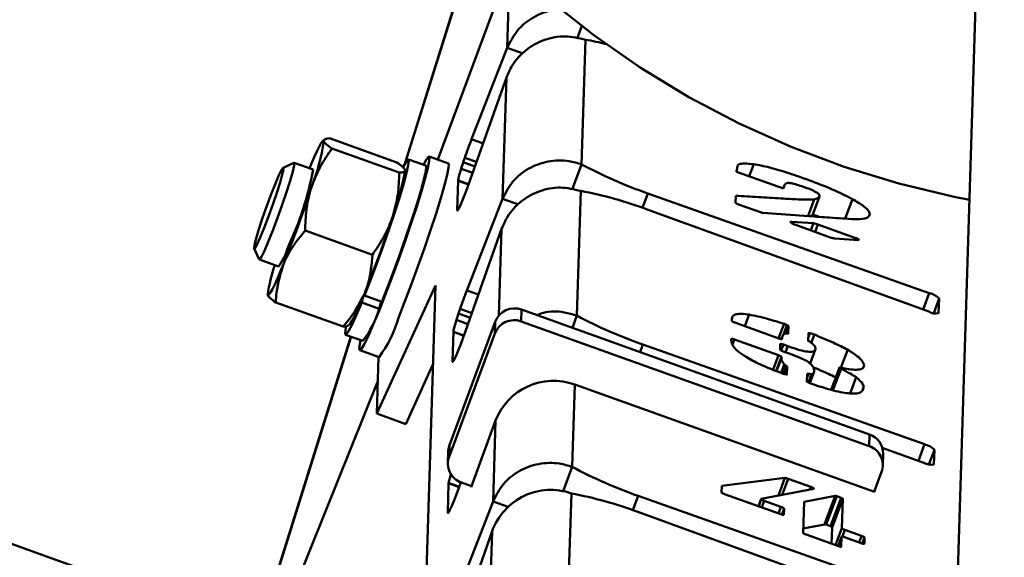
# Paper-space layout 'Лист1' of a CAD drawing. Units: millimetres. Extents: x -3921 to 3557, y -3355 to 2829.
# Drawn here: x -2627 to -2531, y 2509 to 2562 of the extents above; entities that cross this region are included whole.
import ezdxf

# ---------------------------------------------------------------- set-up
doc = ezdxf.new("R2010")
doc.units = ezdxf.units.MM

psp = doc.layouts.new('Лист1')

# ---------------------------------------------------------------- linework, layer by layer
at = {"color": 7, "linetype": 'Continuous', "lineweight": 50}
for p, q in [((-2531.237, 2652.276), (-2537.092, 2465.183)), ((-2582.443, 2570.093), (-2589.51, 2547.507)), ((-2586.309, 2547.919), (-2579.298, 2566.829)), ((-2579.549, 2558.792), (-2579.298, 2566.829)), ((-2572.772, 2559.7), (-2572.322, 2560.914)), ((-2572.324, 2547.45), (-2571.945, 2559.565)), ((-2579.549, 2558.792), (-2583.026, 2549.896)), ((-2578.005, 2558.238), (-2579.549, 2558.792)), ((-2583.149, 2545.952), (-2579.64, 2555.899)), ((-2580.009, 2544.091), (-2579.64, 2555.899)), ((-2590.275, 2547.633), (-2596.826, 2549.981)), ((-2597.323, 2549.881), (-2597.475, 2549.751)), ((-2590.05, 2546.644), (-2596.6, 2548.992)), ((-2585.275, 2547.548), (-2587.155, 2548.222)), ((-2600.299, 2547.612), (-2601.354, 2547.112)), ((-2598.427, 2546.951), (-2600.28, 2547.615)), ((-2587.475, 2547.328), (-2589.167, 2547.934)), ((-2573.233, 2544.999), (-2572.324, 2547.45)), ((-2556.033, 2546.287), (-2555.598, 2547.459)), ((-2557.27, 2546.73), (-2557.268, 2546.791)), ((-2552.691, 2545.089), (-2557.27, 2546.73)), ((-2584.427, 2543.011), (-2584.337, 2545.856)), ((-2552.634, 2545.347), (-2552.725, 2545.101)), ((-2552.709, 2545.095), (-2552.689, 2545.149)), ((-2552.689, 2545.149), (-2552.691, 2545.089)), ((-2572.784, 2532.749), (-2572.405, 2544.865)), ((-2565.905, 2544.628), (-2566.425, 2543.224)), ((-2538.528, 2534.94), (-2565.905, 2544.628)), ((-2557.364, 2543.719), (-2557.343, 2544.404)), ((-2549.926, 2542.403), (-2549.216, 2544.316)), ((-2580.009, 2544.091), (-2583.486, 2535.195)), ((-2578.466, 2543.538), (-2580.009, 2544.091)), ((-2554.852, 2542.757), (-2557.067, 2543.551)), ((-2550.32, 2542.433), (-2549.728, 2544.027)), ((-2546.709, 2542.18), (-2546.005, 2544.079)), ((-2565.953, 2543.073), (-2538.585, 2533.138)), ((-2554.706, 2542.723), (-2554.702, 2542.734)), ((-2550.232, 2542.427), (-2554.702, 2542.734)), ((-2549.856, 2542.592), (-2549.239, 2542.349)), ((-2551.927, 2541.775), (-2551.9, 2541.849)), ((-2551.9, 2541.849), (-2549.8, 2541.731)), ((-2548.059, 2540.322), (-2551.605, 2541.593)), ((-2550.057, 2541.039), (-2549.8, 2541.731)), ((-2549.632, 2540.886), (-2549.365, 2541.606)), ((-2549.365, 2541.606), (-2545.67, 2540.281)), ((-2592.666, 2538.666), (-2599.216, 2541.014)), ((-2583.609, 2531.252), (-2580.1, 2541.198)), ((-2545.373, 2540.083), (-2547.759, 2540.245)), ((-2545.734, 2540.108), (-2545.67, 2540.281)), ((-2545.393, 2540.085), (-2545.371, 2540.144)), ((-2545.371, 2540.144), (-2545.373, 2540.083)), ((-2604.164, 2539.272), (-2603.668, 2538.216)), ((-2603.654, 2538.201), (-2601.801, 2537.537)), ((-2586.535, 2535.675), (-2592.247, 2523.221)), ((-2587.721, 2497.786), (-2586.535, 2535.675)), ((-2593.552, 2534.598), (-2593.709, 2534.008)), ((-2593.432, 2534.689), (-2593.275, 2535.278)), ((-2591.741, 2534.083), (-2593.432, 2534.689)), ((-2595.508, 2531.677), (-2602.059, 2534.025)), ((-2593.709, 2534.008), (-2592.018, 2533.402)), ((-2591.828, 2534.114), (-2592.018, 2533.402)), ((-2537.618, 2532.983), (-2537.574, 2534.406)), ((-2578.165, 2533.33), (-2578.201, 2532.192)), ((-2578.165, 2533.33), (-2544.336, 2521.205)), ((-2573.225, 2531.56), (-2572.784, 2532.749)), ((-2556.47, 2531.728), (-2556.055, 2532.846)), ((-2595.011, 2531.778), (-2594.859, 2531.907)), ((-2585.174, 2520.17), (-2580.729, 2532.159)), ((-2580.729, 2532.159), (-2580.764, 2531.021)), ((-2578.201, 2532.192), (-2544.372, 2520.067)), ((-2557.724, 2532.238), (-2557.717, 2532.446)), ((-2553.147, 2530.536), (-2557.426, 2532.07)), ((-2553.172, 2530.545), (-2552.648, 2531.958)), ((-2552.715, 2530.882), (-2552.365, 2531.826)), ((-2552.48, 2531.004), (-2552.217, 2531.712)), ((-2552.217, 2531.712), (-2552.239, 2531.026)), ((-2595.274, 2530.895), (-2593.582, 2530.289)), ((-2585.21, 2519.032), (-2580.764, 2531.021)), ((-2584.887, 2528.31), (-2584.798, 2531.156)), ((-2552.812, 2530.764), (-2552.92, 2530.474)), ((-2552.395, 2531.006), (-2552.39, 2531.02)), ((-2552.25, 2530.995), (-2552.239, 2531.026)), ((-2550.308, 2530.334), (-2550.287, 2531.02)), ((-2550.301, 2530.581), (-2550.135, 2531.027)), ((-2550.001, 2530.091), (-2549.7, 2530.902)), ((-2594.764, 2530.713), (-2603.76, 2501.962)), ((-2566.365, 2529.928), (-2566.635, 2529.198)), ((-2538.988, 2520.239), (-2566.365, 2529.928)), ((-2557.782, 2530.359), (-2557.779, 2530.48)), ((-2557.65, 2529.965), (-2557.477, 2530.43)), ((-2557.477, 2530.43), (-2553.198, 2528.896)), ((-2553.03, 2529.441), (-2553.013, 2529.978)), ((-2552.925, 2529.355), (-2552.712, 2529.928)), ((-2552.912, 2530.473), (-2552.84, 2530.668)), ((-2552.84, 2530.668), (-2552.846, 2530.489)), ((-2552.712, 2529.928), (-2552.278, 2529.773)), ((-2593.903, 2529.395), (-2592.024, 2528.721)), ((-2553.717, 2527.497), (-2553.198, 2528.896)), ((-2552.149, 2529.064), (-2552.732, 2529.273)), ((-2552.495, 2529.188), (-2552.278, 2529.773)), ((-2550.118, 2528.085), (-2549.619, 2529.43)), ((-2547.115, 2527.681), (-2546.463, 2529.439)), ((-2592.247, 2523.221), (-2592.075, 2528.739)), ((-2586.775, 2527.995), (-2589.428, 2522.211)), ((-2553.405, 2527.371), (-2552.901, 2528.732)), ((-2553.369, 2527.356), (-2552.904, 2528.611)), ((-2552.925, 2527.176), (-2552.621, 2527.996)), ((-2552.901, 2528.732), (-2552.904, 2528.611)), ((-2552.774, 2527.118), (-2552.488, 2527.887)), ((-2544.951, 2527.658), (-2544.862, 2527.9)), ((-2552.602, 2527.072), (-2552.34, 2527.776)), ((-2552.34, 2527.776), (-2552.364, 2527.03)), ((-2550.433, 2526.338), (-2550.411, 2527.054)), ((-2550.424, 2526.642), (-2550.259, 2527.088)), ((-2550.269, 2526.247), (-2549.972, 2527.047)), ((-2550.128, 2526.18), (-2549.74, 2527.226)), ((-2547.26, 2527.715), (-2548.067, 2525.538)), ((-2548.062, 2525.536), (-2547.259, 2527.702)), ((-2547.891, 2525.486), (-2547.111, 2527.591)), ((-2602.195, 2501.401), (-2592.149, 2526.366)), ((-2573.244, 2518.048), (-2572.994, 2526.051)), ((-2572.994, 2526.051), (-2543.863, 2515.609)), ((-2546.225, 2525.181), (-2545.639, 2526.761)), ((-2545.024, 2525.494), (-2544.929, 2525.752)), ((-2589.428, 2522.211), (-2592.247, 2523.221)), ((-2583.078, 2516.082), (-2580.684, 2522.538)), ((-2580.929, 2514.69), (-2580.684, 2522.538)), ((-2544.336, 2521.205), (-2544.372, 2520.067)), ((-2596.995, 2499.537), (-2652.907, 2519.578)), ((-2585.294, 2519.559), (-2585.329, 2518.421)), ((-2585.174, 2520.17), (-2585.21, 2519.032)), ((-2543.101, 2519.91), (-2539.045, 2518.437)), ((-2543.057, 2518.159), (-2543.021, 2519.298)), ((-2538.078, 2518.283), (-2538.034, 2519.705)), ((-2574.12, 2515.687), (-2573.244, 2518.048)), ((-2543.176, 2517.548), (-2543.892, 2515.619)), ((-2585.347, 2513.61), (-2585.258, 2516.455)), ((-2583.046, 2516.167), (-2584.014, 2516.514)), ((-2558.709, 2516.217), (-2552.558, 2516.968)), ((-2553.196, 2515.248), (-2552.558, 2516.968)), ((-2552.257, 2516.891), (-2550.043, 2516.098)), ((-2583.075, 2516.177), (-2583.078, 2516.082)), ((-2573.704, 2503.348), (-2573.325, 2515.464)), ((-2558.73, 2515.561), (-2558.709, 2516.217)), ((-2549.761, 2515.905), (-2554.861, 2514.929)), ((-2550.141, 2515.832), (-2550.043, 2516.098)), ((-2549.783, 2515.901), (-2549.759, 2515.965)), ((-2549.759, 2515.965), (-2549.761, 2515.905)), ((-2543.863, 2515.609), (-2543.86, 2515.704)), ((-2580.929, 2514.69), (-2584.406, 2505.794)), ((-2579.465, 2514.165), (-2580.929, 2514.69)), ((-2566.825, 2515.227), (-2567.346, 2513.822)), ((-2539.449, 2505.539), (-2566.825, 2515.227)), ((-2552.971, 2513.436), (-2558.432, 2515.394)), ((-2555.128, 2514.209), (-2554.861, 2514.929)), ((-2555.11, 2514.203), (-2554.863, 2514.869)), ((-2554.861, 2514.929), (-2554.863, 2514.869)), ((-2554.816, 2514.098), (-2554.579, 2514.737)), ((-2554.579, 2514.737), (-2552.948, 2514.152)), ((-2550.788, 2511.63), (-2550.694, 2514.642)), ((-2550.694, 2514.642), (-2547.68, 2515.22)), ((-2548.705, 2512.453), (-2547.68, 2515.22)), ((-2548.555, 2512.43), (-2547.529, 2515.197)), ((-2548.121, 2512.274), (-2547.095, 2515.041)), ((-2547.973, 2512.16), (-2546.947, 2514.927)), ((-2547.529, 2515.197), (-2547.095, 2515.041)), ((-2546.947, 2514.927), (-2547.036, 2512.094)), ((-2566.874, 2513.671), (-2539.505, 2503.737)), ((-2553.185, 2513.513), (-2552.948, 2514.152)), ((-2552.868, 2513.403), (-2552.651, 2513.987)), ((-2552.651, 2513.987), (-2552.67, 2513.389)), ((-2584.53, 2501.85), (-2581.02, 2511.797)), ((-2581.39, 2499.989), (-2581.02, 2511.797)), ((-2550.774, 2512.056), (-2548.705, 2512.453)), ((-2548.555, 2512.43), (-2548.121, 2512.274)), ((-2547.973, 2512.16), (-2548.023, 2510.578)), ((-2547.648, 2510.444), (-2547.036, 2512.094)), ((-2546.981, 2511.273), (-2546.739, 2511.926)), ((-2546.739, 2511.926), (-2545.123, 2511.347)), ((-2547.243, 2510.299), (-2550.49, 2511.463)), ((-2547.398, 2510.354), (-2547.062, 2511.26)), ((-2547.062, 2511.26), (-2547.092, 2510.306)), ((-2545.145, 2510.631), (-2546.761, 2511.21)), ((-2545.359, 2510.708), (-2545.123, 2511.347)), ((-2545.042, 2510.598), (-2544.825, 2511.182)), ((-2544.825, 2511.182), (-2544.844, 2510.584)), ((-2547.103, 2510.274), (-2547.092, 2510.306))]:
    psp.add_line(p, q, dxfattribs=at)
at = {"color": 8, "linetype": 'Continuous', "lineweight": 50}
for p, q in [((-2582.428, 2570.076), (-2589.465, 2547.587)), ((-2581.9, 2549.492), (-2583.026, 2549.896)), ((-2583.684, 2548.101), (-2582.536, 2547.69)), ((-2582.913, 2546.621), (-2584.038, 2547.024)), ((-2582.692, 2547.247), (-2583.834, 2547.657)), ((-2583.315, 2545.49), (-2584.337, 2545.856)), ((-2583.307, 2545.511), (-2584.336, 2545.88)), ((-2584.427, 2543.011), (-2584.366, 2542.989)), ((-2580.364, 2532.77), (-2580.1, 2541.198)), ((-2582.36, 2534.792), (-2583.486, 2535.195)), ((-2538.528, 2534.94), (-2539.124, 2533.334)), ((-2537.574, 2534.406), (-2538.099, 2532.989)), ((-2583.153, 2532.547), (-2584.294, 2532.956)), ((-2584.144, 2533.4), (-2582.996, 2532.989)), ((-2537.618, 2532.983), (-2537.626, 2532.963)), ((-2583.374, 2531.92), (-2584.498, 2532.324)), ((-2583.775, 2530.789), (-2584.798, 2531.156)), ((-2583.767, 2530.811), (-2584.796, 2531.18)), ((-2594.746, 2530.706), (-2603.741, 2501.956)), ((-2584.887, 2528.31), (-2584.826, 2528.289)), ((-2538.988, 2520.239), (-2539.584, 2518.633)), ((-2538.034, 2519.705), (-2538.559, 2518.288)), ((-2538.078, 2518.283), (-2538.086, 2518.262)), ((-2584.235, 2516.088), (-2585.258, 2516.455)), ((-2584.227, 2516.11), (-2585.256, 2516.479)), ((-2552.842, 2515.316), (-2552.257, 2516.891)), ((-2585.347, 2513.61), (-2585.286, 2513.588))]:
    psp.add_line(p, q, dxfattribs=at)
at = {"color": 7, "linetype": 'Continuous', "lineweight": 50, "flags": 128}
for points in [[(-2575.447, 2563.447), (-2571.14, 2560.015), (-2566.62, 2556.858), (-2561.905, 2553.988), (-2557.016, 2551.416), (-2551.97, 2549.154), (-2546.79, 2547.209), (-2541.494, 2545.591), (-2536.106, 2544.305), (-2534.625, 2544.013)], [(-2598.776, 2547.076), (-2598.607, 2547.479), (-2598.322, 2548.141), (-2598.068, 2548.703), (-2597.848, 2549.153), (-2597.667, 2549.486), (-2597.528, 2549.694), (-2597.433, 2549.775), (-2597.385, 2549.728)], [(-2592.023, 2533.204), (-2591.414, 2534.737), (-2590.772, 2536.417), (-2590.122, 2538.184), (-2589.487, 2539.973), (-2588.889, 2541.72), (-2588.351, 2543.362), (-2587.891, 2544.84), (-2587.527, 2546.099), (-2587.271, 2547.095), (-2587.133, 2547.791), (-2587.117, 2548.163), (-2587.225, 2548.196), (-2587.453, 2547.891), (-2587.713, 2547.413)], [(-2603.693, 2541.162), (-2603.337, 2542.245), (-2602.928, 2543.411), (-2602.502, 2544.557), (-2602.099, 2545.581), (-2601.752, 2546.393), (-2601.494, 2546.919), (-2601.347, 2547.115), (-2601.324, 2546.961), (-2601.428, 2546.472), (-2601.648, 2545.691), (-2601.966, 2544.687), (-2602.353, 2543.55), (-2602.775, 2542.381), (-2603.194, 2541.284), (-2603.573, 2540.356), (-2603.879, 2539.679), (-2604.084, 2539.314), (-2604.17, 2539.293), (-2604.129, 2539.618), (-2603.965, 2540.26), (-2603.693, 2541.162)], [(-2600.299, 2547.612), (-2600.267, 2547.603), (-2600.279, 2547.336), (-2600.415, 2546.741), (-2600.667, 2545.861), (-2601.015, 2544.762), (-2601.433, 2543.526), (-2601.892, 2542.244), (-2602.355, 2541.011), (-2602.79, 2539.919), (-2603.164, 2539.049), (-2603.449, 2538.464), (-2603.624, 2538.21), (-2603.668, 2538.216)], [(-2593.432, 2534.689), (-2592.844, 2536.188), (-2592.231, 2537.815), (-2591.617, 2539.505), (-2591.028, 2541.192), (-2590.485, 2542.808), (-2590.012, 2544.289), (-2589.626, 2545.578), (-2589.343, 2546.621), (-2589.174, 2547.379), (-2589.126, 2547.822), (-2589.2, 2547.93), (-2589.395, 2547.701), (-2589.67, 2547.205)], [(-2591.741, 2534.083), (-2591.152, 2535.582), (-2590.539, 2537.208), (-2589.926, 2538.899), (-2589.336, 2540.585), (-2588.794, 2542.201), (-2588.32, 2543.683), (-2587.934, 2544.971), (-2587.651, 2546.015), (-2587.482, 2546.773), (-2587.434, 2547.215), (-2587.475, 2547.328)], [(-2590.144, 2532.53), (-2589.534, 2534.063), (-2588.893, 2535.744), (-2588.243, 2537.51), (-2587.608, 2539.3), (-2587.01, 2541.047), (-2586.472, 2542.689), (-2586.012, 2544.166), (-2585.647, 2545.425), (-2585.392, 2546.421), (-2585.253, 2547.118), (-2585.238, 2547.489), (-2585.275, 2547.548)], [(-2584.427, 2543.011), (-2584.404, 2542.954), (-2584.328, 2543.045), (-2584.204, 2543.279), (-2584.038, 2543.645), (-2583.839, 2544.122), (-2583.616, 2544.685), (-2583.382, 2545.307), (-2583.149, 2545.952)], [(-2601.309, 2537.76), (-2601.62, 2537.009), (-2601.905, 2536.346), (-2602.16, 2535.785), (-2602.379, 2535.335), (-2602.56, 2535.002), (-2602.699, 2534.793), (-2602.794, 2534.712), (-2602.843, 2534.76)], [(-2595.242, 2531.578), (-2595.29, 2531.308), (-2595.308, 2530.949), (-2595.203, 2530.925), (-2594.979, 2531.237), (-2594.646, 2531.874), (-2594.217, 2532.81), (-2593.709, 2534.008)], [(-2593.82, 2530.374), (-2593.871, 2530.134), (-2593.948, 2529.598), (-2593.902, 2529.394), (-2593.733, 2529.531), (-2593.449, 2530.003), (-2593.059, 2530.793), (-2592.578, 2531.873), (-2592.023, 2533.204)], [(-2584.887, 2528.31), (-2584.864, 2528.253), (-2584.788, 2528.344), (-2584.664, 2528.579), (-2584.498, 2528.944), (-2584.299, 2529.421), (-2584.076, 2529.985), (-2583.842, 2530.606), (-2583.609, 2531.252)], [(-2585.294, 2519.559), (-2585.271, 2519.797), (-2585.174, 2520.17)], [(-2585.347, 2513.61), (-2585.324, 2513.553), (-2585.248, 2513.644), (-2585.124, 2513.878), (-2584.958, 2514.243), (-2584.759, 2514.72), (-2584.536, 2515.284), (-2584.302, 2515.905), (-2584.07, 2516.551)]]:
    psp.add_lwpolyline(points, dxfattribs=at)
at = {"color": 7, "linetype": 'Continuous', "lineweight": 50}
for centre, radius, start, end in [((-2576.486, 2533.25), 26.705, 75.82989, 80.20836), ((-2538.385, 2532.516), 47.905, 158.72805, 161.01472), ((-2618.589, 2552.979), 21.453, 338.86458, 351.28199), ((-2551.402, 2536.847), 34.186, 161.56716, 162.68087), ((-2550.729, 2587.87), 45.827, 241.88616, 250.6617), ((-2628.508, 2552.553), 30.599, 334.62835, 349.45052), ((-2610.696, 2550.15), 21.453, 338.86458, 351.28199), ((-2715.003, 2583.462), 122.536, 338.10131, 341.82664), ((-2583.885, 2545.841), 0.453, 175.0107, 178.06415), ((-2579.792, 2505.763), 39.793, 69.64986, 79.3023), ((-2707.11, 2580.633), 122.536, 338.10131, 341.82664), ((-2606.152, 2540.869), 5.48, 322.55589, 344.90152), ((-2587.145, 2532.546), 15.853, 161.17123, 171.97072), ((-2608.446, 2540.251), 15.944, 328.44614, 340.50872), ((-2538.845, 2517.816), 47.905, 158.72805, 161.01472), ((-2538.934, 2533.094), 1.89, 43.9641, 77.59923), ((-2601.694, 2536.316), 10.106, 323.38686, 343.23927), ((-2551.863, 2522.147), 34.186, 161.56716, 162.68087), ((-2578.853, 2531.444), 2.007, 69.97104, 159.12902), ((-2551.189, 2573.169), 45.827, 241.88616, 250.6617), ((-2537.912, 2534.245), 1.296, 238.71127, 283.10293), ((-2600.603, 2535.324), 10.826, 322.41502, 345.04239), ((-2578.888, 2530.306), 2.007, 69.97104, 159.12902), ((-2584.345, 2531.14), 0.453, 175.0107, 178.06415), ((-2575.057, 2520.392), 6.022, 69.97104, 159.12902), ((-2544.984, 2519.351), 1.964, 358.44199, 70.73642), ((-2539.394, 2518.393), 1.89, 43.9641, 77.59923), ((-2545.015, 2518.218), 1.957, 339.9775, 70.81252), ((-2583.371, 2518.362), 1.957, 159.9775, 250.81252), ((-2538.372, 2519.545), 1.296, 238.71127, 283.10293), ((-2551.649, 2558.468), 45.827, 241.88616, 250.6617), ((-2584.805, 2516.44), 0.453, 175.0107, 178.06415), ((-2580.712, 2476.362), 39.793, 69.64986, 79.3023)]:
    psp.add_arc(centre, radius, start, end, dxfattribs=at)
psp.add_ellipse((-2575.382, 2509.776), major_axis=(2.817, 5.354), ratio=0.989888, start_param=0.138736, end_param=1.709533, dxfattribs=at)
for points, knots in [([(-2579.549, 2558.792), (-2579.254, 2559.381), (-2578.665, 2560.559), (-2577.063, 2561.807), (-2575.438, 2562.488), (-2574.384, 2562.456), (-2574.011, 2562.444)], [0, 0, 0, 0, 0.2824469, 0.5647884, 0.8460089, 1, 1, 1, 1]), ([(-2571.945, 2559.565), (-2572.604, 2559.721), (-2573.923, 2560.031), (-2575.975, 2559.644), (-2577.776, 2558.655), (-2579.019, 2557.31), (-2579.466, 2556.295), (-2579.64, 2555.899)], [0, 0, 0, 0, 0.215493, 0.430988, 0.646484, 0.861979, 1, 1, 1, 1]), ([(-2596.826, 2549.981), (-2596.995, 2549.968), (-2597.337, 2549.942), (-2597.369, 2549.799), (-2597.385, 2549.728)], [0, 0, 0, 0, 0.495458, 1, 1, 1, 1]), ([(-2596.6, 2548.992), (-2597, 2548.412), (-2597.808, 2547.24), (-2598.321, 2545.913), (-2598.58, 2545.244)], [0, 0, 0, 0, 0.495458, 1, 1, 1, 1]), ([(-2597.385, 2549.728), (-2597.381, 2549.716), (-2597.355, 2549.625), (-2597.17, 2549.405), (-2596.791, 2549.131), (-2596.6, 2548.992)], [0, 0, 0, 0, 0.070086, 0.530782, 1, 1, 1, 1]), ([(-2583.684, 2548.101), (-2583.713, 2548.017), (-2583.764, 2547.866), (-2583.813, 2547.721), (-2583.834, 2547.657)], [0, 0, 0, 0, 0.559895, 1, 1, 1, 1]), ([(-2590.275, 2547.633), (-2590.069, 2547.486), (-2589.654, 2547.188), (-2589.546, 2546.995), (-2589.491, 2546.898)], [0, 0, 0, 0, 0.495458, 1, 1, 1, 1]), ([(-2584.038, 2547.024), (-2584.127, 2546.728), (-2584.286, 2546.199), (-2584.321, 2545.978), (-2584.336, 2545.88)], [0, 0, 0, 0, 0.559345, 1, 1, 1, 1]), ([(-2580.009, 2544.091), (-2579.714, 2544.679), (-2579.125, 2545.853), (-2577.523, 2547.127), (-2575.613, 2547.827), (-2573.792, 2547.885), (-2572.733, 2547.571), (-2572.324, 2547.45)], [0, 0, 0, 0, 0.21686, 0.433639, 0.649557, 0.864577, 1, 1, 1, 1]), ([(-2557.268, 2546.791), (-2557.248, 2546.909), (-2557.207, 2547.146), (-2557.147, 2547.478), (-2556.535, 2547.566), (-2555.91, 2547.495), (-2555.598, 2547.459)], [0, 0, 0, 0, 0.280322, 0.560562, 0.780226, 1, 1, 1, 1]), ([(-2555.598, 2547.459), (-2555.112, 2547.376), (-2554.137, 2547.209), (-2552.175, 2546.599), (-2550.127, 2545.884), (-2547.896, 2545.031), (-2546.635, 2544.396), (-2546.005, 2544.079)], [0, 0, 0, 0, 0.186166, 0.3731262, 0.5601825, 0.7803915, 1, 1, 1, 1]), ([(-2590.05, 2546.644), (-2590.074, 2545.929), (-2590.124, 2544.486), (-2590.498, 2543.109), (-2590.686, 2542.415)], [0, 0, 0, 0, 0.495458, 1, 1, 1, 1]), ([(-2589.491, 2546.898), (-2589.489, 2546.887), (-2589.475, 2546.8), (-2589.583, 2546.685), (-2589.893, 2546.658), (-2590.05, 2546.644)], [0, 0, 0, 0, 0.070086, 0.530782, 1, 1, 1, 1]), ([(-2598.58, 2545.244), (-2598.61, 2545.149), (-2598.839, 2544.431), (-2599.135, 2543.028), (-2599.189, 2541.69), (-2599.216, 2541.014)], [0, 0, 0, 0, 0.070086, 0.530782, 1, 1, 1, 1]), ([(-2572.405, 2544.865), (-2573.064, 2545.02), (-2574.383, 2545.331), (-2576.435, 2544.944), (-2578.236, 2543.954), (-2579.479, 2542.609), (-2579.926, 2541.594), (-2580.1, 2541.198)], [0, 0, 0, 0, 0.215493, 0.430988, 0.646484, 0.861979, 1, 1, 1, 1]), ([(-2550.599, 2545.213), (-2550.814, 2545.287), (-2551.242, 2545.435), (-2551.866, 2545.612), (-2552.303, 2545.663), (-2552.617, 2545.518), (-2552.657, 2545.313), (-2552.689, 2545.149)], [0, 0, 0, 0, 0.125124, 0.250151, 0.374954, 0.500056, 1, 1, 1, 1]), ([(-2549.728, 2544.027), (-2549.487, 2544.111), (-2549.185, 2544.216), (-2549.2, 2544.486), (-2549.39, 2544.685), (-2549.944, 2544.97), (-2550.381, 2545.132), (-2550.599, 2545.213)], [0, 0, 0, 0, 0.498796, 0.624314, 0.749835, 0.874554, 1, 1, 1, 1]), ([(-2557.343, 2544.404), (-2556.609, 2544.358), (-2555.141, 2544.264), (-2553.118, 2544.146), (-2551.241, 2544.031), (-2550.232, 2544.028), (-2549.728, 2544.027)], [0, 0, 0, 0, 0.280041, 0.5600903, 0.7801121, 1, 1, 1, 1]), ([(-2557.067, 2543.551), (-2557.114, 2543.569), (-2557.201, 2543.602), (-2557.314, 2543.656), (-2557.349, 2543.691), (-2557.359, 2543.709), (-2557.364, 2543.719)], [0, 0, 0, 0, 0.298588, 0.551506, 0.762088, 1, 1, 1, 1]), ([(-2546.005, 2544.079), (-2545.606, 2543.84), (-2544.809, 2543.362), (-2544.29, 2542.805), (-2544.325, 2542.418), (-2544.704, 2542.134), (-2545.41, 2542.127), (-2545.763, 2542.123)], [0, 0, 0, 0, 0.186444, 0.373088, 0.55987, 0.779949, 1, 1, 1, 1]), ([(-2590.686, 2542.415), (-2590.718, 2542.32), (-2590.959, 2541.606), (-2591.548, 2540.309), (-2592.291, 2539.217), (-2592.666, 2538.666)], [0, 0, 0, 0, 0.070086, 0.530782, 1, 1, 1, 1]), ([(-2554.702, 2542.734), (-2554.7, 2542.728), (-2554.697, 2542.717), (-2554.734, 2542.717), (-2554.796, 2542.736), (-2554.834, 2542.75), (-2554.852, 2542.757)], [0, 0, 0, 0, 0.286194, 0.561691, 0.779699, 1, 1, 1, 1]), ([(-2545.763, 2542.123), (-2546.572, 2542.167), (-2548.016, 2542.245), (-2549.555, 2542.371), (-2550.232, 2542.427)], [0, 0, 0, 0, 0.559982, 1, 1, 1, 1]), ([(-2551.903, 2541.761), (-2551.928, 2541.775), (-2551.976, 2541.802), (-2552.036, 2541.838), (-2552.04, 2541.86), (-2551.98, 2541.858), (-2551.928, 2541.852), (-2551.9, 2541.849)], [0, 0, 0, 0, 0.204353, 0.381711, 0.536556, 0.7501, 1, 1, 1, 1]), ([(-2551.605, 2541.593), (-2551.652, 2541.611), (-2551.739, 2541.645), (-2551.853, 2541.699), (-2551.888, 2541.734), (-2551.898, 2541.752), (-2551.903, 2541.761)], [0, 0, 0, 0, 0.298588, 0.551506, 0.762088, 1, 1, 1, 1]), ([(-2549.8, 2541.731), (-2549.725, 2541.714), (-2549.591, 2541.683), (-2549.434, 2541.63), (-2549.365, 2541.606)], [0, 0, 0, 0, 0.561184, 1, 1, 1, 1]), ([(-2601.309, 2537.76), (-2601.17, 2538.074), (-2600.652, 2539.244), (-2599.823, 2540.266), (-2599.216, 2541.014)], [0, 0, 0, 0, 0.268634, 1, 1, 1, 1]), ([(-2547.759, 2540.245), (-2547.809, 2540.255), (-2547.898, 2540.272), (-2548.01, 2540.307), (-2548.059, 2540.322)], [0, 0, 0, 0, 0.559479, 1, 1, 1, 1]), ([(-2545.67, 2540.281), (-2545.632, 2540.268), (-2545.562, 2540.245), (-2545.462, 2540.206), (-2545.403, 2540.171), (-2545.382, 2540.153), (-2545.371, 2540.144)], [0, 0, 0, 0, 0.305376, 0.569643, 0.771634, 1, 1, 1, 1]), ([(-2593.416, 2534.931), (-2593.296, 2535.252), (-2592.852, 2536.448), (-2592.745, 2537.729), (-2592.666, 2538.666)], [0, 0, 0, 0, 0.268634, 1, 1, 1, 1]), ([(-2602.059, 2534.025), (-2602.041, 2534.355), (-2601.971, 2535.635), (-2601.591, 2536.855), (-2601.309, 2537.76)], [0, 0, 0, 0, 0.257551, 1, 1, 1, 1]), ([(-2602.059, 2534.025), (-2602.265, 2534.173), (-2602.68, 2534.47), (-2602.788, 2534.663), (-2602.843, 2534.76)], [0, 0, 0, 0, 0.495458, 1, 1, 1, 1]), ([(-2595.508, 2531.677), (-2595.287, 2531.934), (-2594.431, 2532.932), (-2593.848, 2534.079), (-2593.416, 2534.931)], [0, 0, 0, 0, 0.257551, 1, 1, 1, 1]), ([(-2584.144, 2533.4), (-2584.173, 2533.316), (-2584.224, 2533.165), (-2584.273, 2533.02), (-2584.294, 2532.956)], [0, 0, 0, 0, 0.559895, 1, 1, 1, 1]), ([(-2576.667, 2532.793), (-2576.461, 2532.877), (-2575.636, 2533.212), (-2574.246, 2533.17), (-2573.192, 2532.866), (-2572.784, 2532.749)], [0, 0, 0, 0, 0.1695249, 0.6790771, 1, 1, 1, 1]), ([(-2557.717, 2532.446), (-2557.696, 2532.539), (-2557.653, 2532.725), (-2557.353, 2532.893), (-2556.827, 2532.943), (-2556.312, 2532.879), (-2556.055, 2532.846)], [0, 0, 0, 0, 0.280029, 0.559979, 0.779995, 1, 1, 1, 1]), ([(-2556.055, 2532.846), (-2555.783, 2532.796), (-2555.237, 2532.695), (-2554.064, 2532.382), (-2553.185, 2532.119), (-2552.648, 2531.958)], [0, 0, 0, 0, 0.279705, 0.56002, 1, 1, 1, 1]), ([(-2595.508, 2531.677), (-2595.326, 2531.685), (-2595.083, 2531.696), (-2595.044, 2531.784), (-2595.035, 2531.805)], [0, 0, 0, 0, 0.75094, 1, 1, 1, 1]), ([(-2584.498, 2532.324), (-2584.587, 2532.027), (-2584.746, 2531.498), (-2584.781, 2531.277), (-2584.796, 2531.18)], [0, 0, 0, 0, 0.559345, 1, 1, 1, 1]), ([(-2557.426, 2532.07), (-2557.473, 2532.088), (-2557.56, 2532.122), (-2557.674, 2532.175), (-2557.709, 2532.211), (-2557.718, 2532.228), (-2557.724, 2532.238)], [0, 0, 0, 0, 0.298588, 0.551506, 0.762088, 1, 1, 1, 1]), ([(-2552.648, 2531.958), (-2552.617, 2531.946), (-2552.555, 2531.923), (-2552.448, 2531.877), (-2552.397, 2531.845), (-2552.365, 2531.826)], [0, 0, 0, 0, 0.285305, 0.55544, 1, 1, 1, 1]), ([(-2552.365, 2531.826), (-2552.331, 2531.811), (-2552.269, 2531.784), (-2552.197, 2531.735), (-2552.209, 2531.721), (-2552.217, 2531.712)], [0, 0, 0, 0, 0.286898, 0.537769, 1, 1, 1, 1]), ([(-2552.527, 2531.01), (-2552.622, 2530.961), (-2552.792, 2530.872), (-2552.825, 2530.73), (-2552.84, 2530.668)], [0, 0, 0, 0, 0.559855, 1, 1, 1, 1]), ([(-2552.39, 2531.02), (-2552.39, 2531.013), (-2552.389, 2531), (-2552.431, 2530.994), (-2552.49, 2531.004), (-2552.527, 2531.01)], [0, 0, 0, 0, 0.283743, 0.558736, 1, 1, 1, 1]), ([(-2552.239, 2531.026), (-2552.236, 2531.018), (-2552.23, 2531.001), (-2552.246, 2530.987), (-2552.315, 2530.999), (-2552.364, 2531.013), (-2552.39, 2531.02)], [0, 0, 0, 0, 0.305376, 0.569643, 0.771634, 1, 1, 1, 1]), ([(-2550.287, 2531.02), (-2550.287, 2531.027), (-2550.287, 2531.041), (-2550.267, 2531.054), (-2550.205, 2531.044), (-2550.159, 2531.033), (-2550.135, 2531.027)], [0, 0, 0, 0, 0.3003409, 0.5699192, 0.7751498, 1, 1, 1, 1]), ([(-2550.135, 2531.027), (-2550.063, 2531.012), (-2549.934, 2530.986), (-2549.772, 2530.928), (-2549.7, 2530.902)], [0, 0, 0, 0, 0.554635, 1, 1, 1, 1]), ([(-2549.7, 2530.902), (-2549.06, 2530.631), (-2547.918, 2530.148), (-2546.907, 2529.655), (-2546.463, 2529.439)], [0, 0, 0, 0, 0.56013, 1, 1, 1, 1]), ([(-2556.335, 2528.726), (-2556.634, 2528.924), (-2557.232, 2529.322), (-2557.706, 2529.877), (-2557.753, 2530.176), (-2557.782, 2530.359)], [0, 0, 0, 0, 0.27958, 0.560229, 1, 1, 1, 1]), ([(-2557.779, 2530.48), (-2557.772, 2530.487), (-2557.759, 2530.499), (-2557.691, 2530.497), (-2557.582, 2530.465), (-2557.514, 2530.442), (-2557.477, 2530.43)], [0, 0, 0, 0, 0.296496, 0.549545, 0.761813, 1, 1, 1, 1]), ([(-2552.846, 2530.489), (-2552.851, 2530.482), (-2552.862, 2530.468), (-2552.928, 2530.468), (-2553.039, 2530.501), (-2553.109, 2530.524), (-2553.147, 2530.536)], [0, 0, 0, 0, 0.298588, 0.551506, 0.762088, 1, 1, 1, 1]), ([(-2553.013, 2529.978), (-2553.006, 2529.985), (-2552.993, 2529.998), (-2552.925, 2529.995), (-2552.817, 2529.963), (-2552.748, 2529.94), (-2552.712, 2529.928)], [0, 0, 0, 0, 0.296496, 0.549545, 0.761813, 1, 1, 1, 1]), ([(-2550.161, 2530.22), (-2550.191, 2530.235), (-2550.25, 2530.262), (-2550.314, 2530.307), (-2550.311, 2530.324), (-2550.308, 2530.334)], [0, 0, 0, 0, 0.283157, 0.541247, 1, 1, 1, 1]), ([(-2550.028, 2530.115), (-2550.038, 2530.131), (-2550.056, 2530.159), (-2550.128, 2530.202), (-2550.161, 2530.22)], [0, 0, 0, 0, 0.555332, 1, 1, 1, 1]), ([(-2549.592, 2529.534), (-2549.595, 2529.618), (-2549.601, 2529.768), (-2549.897, 2530.009), (-2550.028, 2530.115)], [0, 0, 0, 0, 0.559857, 1, 1, 1, 1]), ([(-2553.198, 2528.896), (-2553.152, 2528.879), (-2553.068, 2528.846), (-2552.956, 2528.794), (-2552.918, 2528.759), (-2552.906, 2528.741), (-2552.901, 2528.732)], [0, 0, 0, 0, 0.299084, 0.554245, 0.76387, 1, 1, 1, 1]), ([(-2552.732, 2529.273), (-2552.779, 2529.291), (-2552.866, 2529.324), (-2552.98, 2529.378), (-2553.015, 2529.413), (-2553.025, 2529.431), (-2553.03, 2529.441)], [0, 0, 0, 0, 0.298588, 0.551506, 0.762088, 1, 1, 1, 1]), ([(-2552.278, 2529.773), (-2551.962, 2529.664), (-2551.331, 2529.447), (-2550.475, 2529.238), (-2549.7, 2529.201), (-2549.637, 2529.397), (-2549.592, 2529.534)], [0, 0, 0, 0, 0.187323, 0.374115, 0.560625, 1, 1, 1, 1]), ([(-2550.224, 2528.194), (-2550.34, 2528.271), (-2550.573, 2528.427), (-2551.288, 2528.744), (-2551.823, 2528.943), (-2552.149, 2529.064)], [0, 0, 0, 0, 0.278864, 0.560276, 1, 1, 1, 1]), ([(-2546.463, 2529.439), (-2546.177, 2529.258), (-2545.605, 2528.898), (-2544.983, 2528.347), (-2544.908, 2528.069), (-2544.862, 2527.9)], [0, 0, 0, 0, 0.280094, 0.560453, 1, 1, 1, 1]), ([(-2552.799, 2527.125), (-2553.574, 2527.419), (-2554.953, 2527.943), (-2555.914, 2528.487), (-2556.335, 2528.726)], [0, 0, 0, 0, 0.561, 1, 1, 1, 1]), ([(-2552.904, 2528.611), (-2552.893, 2528.51), (-2552.872, 2528.329), (-2552.698, 2528.098), (-2552.621, 2527.996)], [0, 0, 0, 0, 0.5598097, 1, 1, 1, 1]), ([(-2552.621, 2527.996), (-2552.579, 2527.971), (-2552.504, 2527.927), (-2552.493, 2527.899), (-2552.488, 2527.887)], [0, 0, 0, 0, 0.559372, 1, 1, 1, 1]), ([(-2552.488, 2527.887), (-2552.456, 2527.873), (-2552.396, 2527.847), (-2552.323, 2527.8), (-2552.334, 2527.785), (-2552.34, 2527.776)], [0, 0, 0, 0, 0.288353, 0.540181, 1, 1, 1, 1]), ([(-2549.972, 2527.047), (-2549.871, 2527.109), (-2549.668, 2527.233), (-2549.734, 2527.537), (-2549.835, 2527.831), (-2550.095, 2528.073), (-2550.224, 2528.194)], [0, 0, 0, 0, 0.279733, 0.560036, 0.7802, 1, 1, 1, 1]), ([(-2544.862, 2527.9), (-2544.895, 2527.777), (-2544.954, 2527.558), (-2545.414, 2527.502), (-2545.616, 2527.477)], [0, 0, 0, 0, 0.559452, 1, 1, 1, 1]), ([(-2552.514, 2527.054), (-2552.56, 2527.062), (-2552.643, 2527.076), (-2552.751, 2527.11), (-2552.799, 2527.125)], [0, 0, 0, 0, 0.5587442, 1, 1, 1, 1]), ([(-2552.364, 2527.03), (-2552.366, 2527.026), (-2552.369, 2527.019), (-2552.404, 2527.02), (-2552.46, 2527.036), (-2552.495, 2527.048), (-2552.514, 2527.054)], [0, 0, 0, 0, 0.295164, 0.54512, 0.759143, 1, 1, 1, 1]), ([(-2550.411, 2527.054), (-2550.403, 2527.07), (-2550.389, 2527.097), (-2550.299, 2527.091), (-2550.259, 2527.088)], [0, 0, 0, 0, 0.55982, 1, 1, 1, 1]), ([(-2550.259, 2527.088), (-2550.204, 2527.08), (-2550.106, 2527.065), (-2550.013, 2527.052), (-2549.972, 2527.047)], [0, 0, 0, 0, 0.559923, 1, 1, 1, 1]), ([(-2549.838, 2527.749), (-2549.502, 2527.607), (-2548.668, 2527.251), (-2547.93, 2526.889), (-2547.489, 2526.672)], [0, 0, 0, 0, 0.401538, 1, 1, 1, 1]), ([(-2547.108, 2527.678), (-2547.133, 2527.688), (-2547.181, 2527.706), (-2547.245, 2527.721), (-2547.264, 2527.715), (-2547.26, 2527.706), (-2547.259, 2527.702)], [0, 0, 0, 0, 0.286194, 0.561691, 0.779699, 1, 1, 1, 1]), ([(-2547.259, 2527.702), (-2547.258, 2527.695), (-2547.258, 2527.681), (-2547.237, 2527.655), (-2547.177, 2527.622), (-2547.134, 2527.602), (-2547.111, 2527.591)], [0, 0, 0, 0, 0.2989112, 0.5679551, 0.7744796, 1, 1, 1, 1]), ([(-2547.111, 2527.591), (-2546.802, 2527.431), (-2546.25, 2527.144), (-2545.826, 2526.878), (-2545.639, 2526.761)], [0, 0, 0, 0, 0.559197, 1, 1, 1, 1]), ([(-2545.616, 2527.477), (-2545.851, 2527.49), (-2546.269, 2527.514), (-2546.852, 2527.628), (-2547.108, 2527.678)], [0, 0, 0, 0, 0.561171, 1, 1, 1, 1]), ([(-2550.285, 2526.255), (-2550.307, 2526.263), (-2550.348, 2526.28), (-2550.415, 2526.313), (-2550.426, 2526.329), (-2550.433, 2526.338)], [0, 0, 0, 0, 0.2934584, 0.5553456, 1, 1, 1, 1]), ([(-2549.852, 2526.069), (-2549.94, 2526.102), (-2550.098, 2526.161), (-2550.228, 2526.226), (-2550.285, 2526.255)], [0, 0, 0, 0, 0.55982, 1, 1, 1, 1]), ([(-2544.929, 2525.752), (-2544.948, 2525.637), (-2544.987, 2525.408), (-2545.378, 2525.189), (-2546.196, 2525.129), (-2547.77, 2525.41), (-2549.157, 2525.849), (-2549.852, 2526.069)], [0, 0, 0, 0, 0.187223, 0.374319, 0.561196, 0.78025, 1, 1, 1, 1]), ([(-2545.639, 2526.761), (-2545.382, 2526.533), (-2544.924, 2526.125), (-2544.927, 2525.866), (-2544.929, 2525.752)], [0, 0, 0, 0, 0.558749, 1, 1, 1, 1]), ([(-2580.929, 2514.69), (-2580.635, 2515.277), (-2580.045, 2516.452), (-2578.443, 2517.726), (-2576.533, 2518.425), (-2574.712, 2518.484), (-2573.653, 2518.17), (-2573.244, 2518.048)], [0, 0, 0, 0, 0.21686, 0.433639, 0.649557, 0.864577, 1, 1, 1, 1]), ([(-2585.028, 2517.382), (-2585.088, 2517.18), (-2585.217, 2516.748), (-2585.242, 2516.572), (-2585.256, 2516.479)], [0, 0, 0, 0, 0.469096, 1, 1, 1, 1]), ([(-2552.558, 2516.968), (-2552.512, 2516.963), (-2552.431, 2516.953), (-2552.31, 2516.91), (-2552.257, 2516.891)], [0, 0, 0, 0, 0.561425, 1, 1, 1, 1]), ([(-2558.432, 2515.394), (-2558.479, 2515.412), (-2558.566, 2515.445), (-2558.68, 2515.499), (-2558.715, 2515.534), (-2558.725, 2515.552), (-2558.73, 2515.561)], [0, 0, 0, 0, 0.298588, 0.551506, 0.762088, 1, 1, 1, 1]), ([(-2550.043, 2516.098), (-2550.011, 2516.086), (-2549.949, 2516.063), (-2549.843, 2516.016), (-2549.791, 2515.985), (-2549.759, 2515.965)], [0, 0, 0, 0, 0.285305, 0.55544, 1, 1, 1, 1]), ([(-2554.863, 2514.869), (-2554.848, 2514.857), (-2554.819, 2514.835), (-2554.718, 2514.786), (-2554.633, 2514.756), (-2554.579, 2514.737)], [0, 0, 0, 0, 0.284227, 0.543222, 1, 1, 1, 1]), ([(-2547.68, 2515.22), (-2547.683, 2515.226), (-2547.689, 2515.238), (-2547.648, 2515.236), (-2547.586, 2515.218), (-2547.548, 2515.204), (-2547.529, 2515.197)], [0, 0, 0, 0, 0.279012, 0.558108, 0.773046, 1, 1, 1, 1]), ([(-2547.095, 2515.041), (-2547.061, 2515.026), (-2546.999, 2514.999), (-2546.927, 2514.95), (-2546.939, 2514.936), (-2546.947, 2514.927)], [0, 0, 0, 0, 0.286898, 0.5377685, 1, 1, 1, 1]), ([(-2552.948, 2514.152), (-2552.903, 2514.134), (-2552.818, 2514.102), (-2552.706, 2514.05), (-2552.668, 2514.014), (-2552.657, 2513.997), (-2552.651, 2513.987)], [0, 0, 0, 0, 0.299084, 0.554245, 0.76387, 1, 1, 1, 1]), ([(-2552.67, 2513.389), (-2552.675, 2513.382), (-2552.686, 2513.368), (-2552.752, 2513.368), (-2552.863, 2513.401), (-2552.933, 2513.424), (-2552.971, 2513.436)], [0, 0, 0, 0, 0.298588, 0.551506, 0.762088, 1, 1, 1, 1]), ([(-2550.49, 2511.463), (-2550.538, 2511.481), (-2550.625, 2511.514), (-2550.738, 2511.568), (-2550.773, 2511.603), (-2550.783, 2511.621), (-2550.788, 2511.63)], [0, 0, 0, 0, 0.298588, 0.551506, 0.762088, 1, 1, 1, 1]), ([(-2548.706, 2512.466), (-2548.706, 2512.467), (-2548.707, 2512.472), (-2548.672, 2512.469), (-2548.612, 2512.451), (-2548.574, 2512.437), (-2548.555, 2512.43)], [0, 0, 0, 0, 0.052666, 0.419382, 0.701797, 1, 1, 1, 1]), ([(-2548.121, 2512.274), (-2548.088, 2512.26), (-2548.025, 2512.232), (-2547.96, 2512.189), (-2547.969, 2512.177), (-2547.974, 2512.17)], [0, 0, 0, 0, 0.326443, 0.611892, 1, 1, 1, 1]), ([(-2547.036, 2512.094), (-2547.031, 2512.082), (-2547.021, 2512.061), (-2546.957, 2512.015), (-2546.846, 2511.968), (-2546.776, 2511.941), (-2546.739, 2511.926)], [0, 0, 0, 0, 0.298588, 0.551506, 0.762088, 1, 1, 1, 1]), ([(-2546.761, 2511.21), (-2546.807, 2511.226), (-2546.892, 2511.254), (-2547.004, 2511.282), (-2547.044, 2511.275), (-2547.056, 2511.265), (-2547.062, 2511.26)], [0, 0, 0, 0, 0.299084, 0.554245, 0.76387, 1, 1, 1, 1]), ([(-2545.123, 2511.347), (-2545.077, 2511.329), (-2544.992, 2511.297), (-2544.88, 2511.245), (-2544.842, 2511.209), (-2544.831, 2511.192), (-2544.825, 2511.182)], [0, 0, 0, 0, 0.299084, 0.554245, 0.76387, 1, 1, 1, 1]), ([(-2547.092, 2510.306), (-2547.089, 2510.297), (-2547.084, 2510.281), (-2547.099, 2510.266), (-2547.168, 2510.279), (-2547.217, 2510.292), (-2547.243, 2510.299)], [0, 0, 0, 0, 0.305376, 0.569643, 0.771634, 1, 1, 1, 1]), ([(-2544.844, 2510.584), (-2544.85, 2510.577), (-2544.861, 2510.563), (-2544.926, 2510.563), (-2545.037, 2510.596), (-2545.108, 2510.619), (-2545.145, 2510.631)], [0, 0, 0, 0, 0.298588, 0.551506, 0.762088, 1, 1, 1, 1])]:
    psp.add_open_spline(points, degree=3, knots=knots, dxfattribs=at)

doc.saveas('drawing.dxf')
